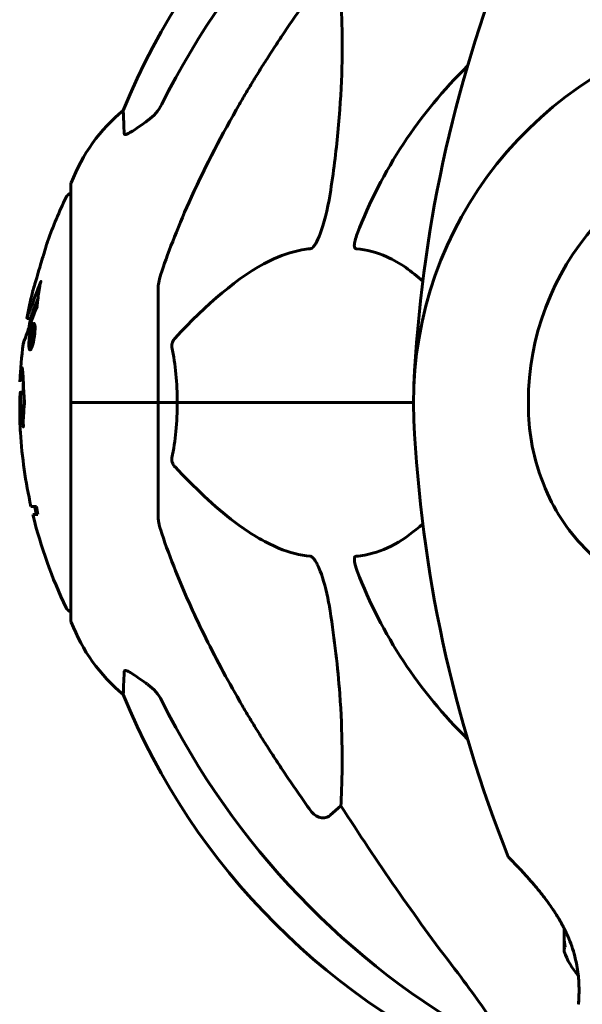
# Model space of a CAD drawing. Units: millimetres. Extents: x 6723 to 16257, y 520 to 14896.
# Drawn here: x 11719 to 11800, y 14159 to 14301 of the extents above; entities that cross this region are included whole.
import ezdxf

# ---------------------------------------------------------------- set-up
doc = ezdxf.new("R2010")
doc.units = ezdxf.units.MM
doc.header["$LTSCALE"] = 70
doc.layers.add('Widoczne (ISO)', color=7, linetype='Continuous', lineweight=60)

msp = doc.modelspace()

# ---------------------------------------------------------------- linework, layer by layer
at = {"layer": 'Widoczne (ISO)'}
for p, q in [((11726.71, 14277.2), (11726.71, 14245.9)), ((11739.31, 14262.54), (11739.31, 14245.9)), ((11720.39, 14258.02), (11720.9, 14258.02)), ((11721.09, 14256.4), (11721.24, 14256.4)), ((11721.1, 14256.08), (11721.32, 14256.08)), ((11721.11, 14256.08), (11721.32, 14256.08)), ((11721.13, 14256.4), (11721.19, 14256.4)), ((11721.32, 14256.93), (11721.54, 14256.93)), ((11721.04, 14254.37), (11721.09, 14254.37)), ((11721.09, 14254.37), (11721.12, 14254.37)), ((11720.88, 14253.84), (11721.1, 14253.84)), ((11719.45, 14247.38), (11719.94, 14247.38)), ((11726.78, 14245.9), (11726.71, 14245.9)), ((11726.71, 14245.9), (11726.78, 14245.9)), ((11726.71, 14245.9), (11726.71, 14214.6)), ((11726.78, 14245.9), (11739.31, 14245.9)), ((11726.78, 14245.9), (11739.31, 14245.9)), ((11739.31, 14245.9), (11742.05, 14245.9)), ((11742.05, 14245.9), (11739.31, 14245.9)), ((11739.31, 14229.26), (11739.31, 14245.9)), ((11742.05, 14245.9), (11776.11, 14245.9)), ((11776.11, 14245.9), (11742.05, 14245.9)), ((11721.76, 14230.93), (11720.97, 14230.93)), ((11721.24, 14229.74), (11721.94, 14229.74)), ((11765.64, 14187.81), (11764.07, 14186.43))]:
    msp.add_line(p, q, dxfattribs=at)
for centre, radius, start, end in [((11826.9, 14250.31), 100, 112.1283, 157.8717), ((11970.02, 14239.45), 194.07, 158.2588, 177.338), ((11831.31, 14245.9), 55.2, 105.0482, 182.662), ((11831.31, 14245.9), 67.82, 134.3475, 159.0022), ((11750.15, 14268.68), 25, 129.4456, 159.1867), ((11831.31, 14245.9), 38.66, 100.161, 182.662), ((11727.71, 14277.2), 1, 159.1867, 180), ((11787.74, 14245.9), 68.43, 154.3864, 160.1053), ((11726.93, 14275.05), 1, 102.7356, 154.3864), ((11787.74, 14245.9), 68.43, 166.5786, 169.8024), ((11787.74, 14245.9), 67.93, 169.7266, 170.9958), ((11787.74, 14245.9), 68.43, 172.9383, 177.507), ((11787.74, 14245.9), 67.93, 177.5203, 178.756), ((11970.02, 14252.35), 194.07, 182.662, 201.7412), ((11787.74, 14245.9), 68.43, 183.6066, 192.6421), ((11787.74, 14245.9), 67.93, 192.7367, 193.763), ((11787.74, 14245.9), 68.43, 193.6605, 205.6136), ((11831.31, 14245.9), 67.82, 200.9978, 225.6525), ((11726.93, 14216.75), 1, 205.6136, 257.2644), ((11727.71, 14214.6), 1, 180, 200.8133), ((11750.15, 14223.13), 25, 200.8133, 230.5544), ((11826.9, 14241.49), 100, 202.1283, 247.8717), ((11790.23, 14180.65), 0.5, 201.7412, 224.778), ((11806.98, 14169.9), 9.67, 198.7286, 222.4192)]:
    msp.add_arc(centre, radius, start, end, dxfattribs=at)
for centre, major_axis, ratio, start_param, end_param in [((11840.4, 14236.67), (0, -115), 0.981627, 3.636886, 4.241328), ((11787.74, 14237.64), (-66.43, 0), 0.864029, 0.117188, 0.137991), ((11840.4, 14255.13), (0, -115), 0.981627, 5.18345, 5.787892), ((12021.51, 14386.1), (0, 345), 0.906308, 2.183097, 2.269068), ((11806.98, 14169.12), (-9.19, 0), 0.965297, 6.176594, 6.472804), ((11806.98, 14170.69), (-9.19, 0), 0.965297, 0.062701, 0.088438), ((11806.98, 14167.79), (-9.19, 0), 0.708815, 6.196447, 6.371623), ((11806.98, 14167), (-9.19, 0), 0.256482, 6.093567, 6.369924)]:
    msp.add_ellipse(centre, major_axis=major_axis, ratio=ratio, start_param=start_param, end_param=end_param, dxfattribs=at)
for points, weights in [([(11751.01, 14288.88), (11755.33, 14296.37), (11761.24, 14304.67)], [1.01823794294, 1.01452967166, 1.00282554047]), ([(11761.24, 14187.14), (11755.33, 14195.44), (11751.01, 14202.93)], [1.00282554047, 1.01452967166, 1.01823794294])]:
    msp.add_rational_spline(points, weights, degree=2, dxfattribs=at)
for points, knots in [([(11765.64, 14304), (11765.7, 14302.88), (11765.75, 14301.68), (11765.89, 14296.01), (11765.77, 14290.7), (11764.94, 14282.02), (11764.57, 14279.06), (11764.07, 14275.91)], [-7.441778, -7.441778, -7.441778, -7.441778, -6.631196, -6.631196, -3.87144, -3.87144, -2.57915, -2.57915, -2.57915, -2.57915]), ([(11737.86, 14286.57), (11738.27, 14286.86), (11738.64, 14287.2), (11739.3, 14287.98), (11739.58, 14288.41), (11739.81, 14288.86)], [0, 0, 0, 0, 0.1523434, 0.1523434, 0.306473, 0.306473, 0.306473, 0.306473]), ([(11739.82, 14264.77), (11740.85, 14267.86), (11742.25, 14271.46), (11746.2, 14280.13), (11748.53, 14284.58), (11751.01, 14288.88)], [-2.891192, -2.891192, -2.891192, -2.891192, -1.528318, -1.528318, 0, 0, 0, 0]), ([(11734.41, 14284.63), (11734.36, 14285.74), (11734.32, 14286.59), (11734.28, 14287.7), (11734.26, 14287.98), (11734.26, 14287.98)], [-3.948618, -3.948618, -3.948618, -3.948618, -3.078035, -3.078035, -2.22432, -2.22432, -2.22432, -2.22432]), ([(11737.54, 14286.35), (11736.92, 14285.9), (11736.32, 14285.47), (11735.53, 14284.96), (11735.27, 14284.8), (11734.92, 14284.62), (11734.79, 14284.56), (11734.6, 14284.51), (11734.54, 14284.5), (11734.47, 14284.52), (11734.45, 14284.54), (11734.42, 14284.57), (11734.41, 14284.6), (11734.41, 14284.63)], [0, 0, 0, 0, 0.2316755, 0.2316755, 0.3642878, 0.3642878, 0.4481993, 0.4481993, 0.5091909, 0.5091909, 0.5443069, 0.5443069, 0.5810898, 0.5810898, 0.5810898, 0.5810898]), ([(11764.07, 14275.91), (11763.7, 14273.57), (11763.19, 14271.6), (11762.66, 14270.21), (11762.44, 14269.64), (11762.22, 14269.16), (11761.91, 14268.65), (11761.8, 14268.49), (11761.61, 14268.28), (11761.54, 14268.21), (11761.41, 14268.12), (11761.35, 14268.09), (11761.28, 14268.07), (11761.26, 14268.06), (11761.24, 14268.06)], [4.2161666, 4.2161666, 4.2161666, 4.2161666, 4.692072, 4.692072, 4.692072, 4.8854145, 4.8854145, 4.96663, 4.96663, 5.010038, 5.010038, 5.039388, 5.039388, 5.0498949, 5.0498949, 5.0498949, 5.0498949]), ([(11767.83, 14268.06), (11767.82, 14268.06), (11767.82, 14268.06), (11767.76, 14268.07), (11767.72, 14268.09), (11767.65, 14268.16), (11767.63, 14268.2), (11767.58, 14268.34), (11767.57, 14268.44), (11767.57, 14268.75), (11767.62, 14269), (11767.75, 14269.55), (11767.87, 14269.89), (11767.99, 14270.21)], [3.5334714, 3.5334714, 3.5334714, 3.5334714, 3.5360525, 3.5360525, 3.5562458, 3.5562458, 3.5793269, 3.5793269, 3.6167663, 3.6167663, 3.6956214, 3.6956214, 3.804605, 3.804605, 3.804605, 3.804605]), ([(11723.39, 14269.19), (11723.39, 14269.18), (11723.38, 14269.16), (11723.35, 14269.06), (11723.32, 14268.95), (11723.22, 14268.62), (11723.14, 14268.38), (11723, 14267.9), (11722.93, 14267.68), (11722.79, 14267.22), (11722.72, 14266.99), (11722.65, 14266.76), (11722.51, 14266.28), (11722.37, 14265.83), (11722.27, 14265.49)], [2.6284846, 2.6284846, 2.6284846, 2.6284846, 2.6924283, 2.6924283, 2.7983639, 2.7983639, 2.9217048, 2.9217048, 3.0090259, 3.0090259, 3.0876266, 3.0876266, 3.0876266, 3.2467861, 3.2467861, 3.2467861, 3.2467861]), ([(11761.24, 14268.06), (11760.84, 14268.02), (11760.43, 14267.96), (11758.47, 14267.6), (11756.94, 14267.07), (11750.77, 14264.07), (11746.21, 14259.95), (11741.74, 14255.19)], [-3.297299, -3.297299, -3.297299, -3.297299, -3.096593, -3.096593, -2.347308, -2.347308, -0.097313, -0.097313, -0.097313, -0.097313]), ([(11777.44, 14263.37), (11775.86, 14264.81), (11774.16, 14266.04), (11770.84, 14267.52), (11769.37, 14267.91), (11767.83, 14268.06)], [-2.006664, -2.006664, -2.006664, -2.006664, -1.136838, -1.136838, -0.473976, -0.473976, -0.473976, -0.473976]), ([(11722.27, 14265.49), (11722.26, 14265.44), (11722.24, 14265.4), (11722.08, 14264.86), (11721.93, 14264.35), (11721.67, 14263.45), (11721.55, 14263.06), (11721.36, 14262.42), (11721.29, 14262.17), (11721.21, 14261.92), (11721.2, 14261.85), (11721.18, 14261.8), (11721.18, 14261.79), (11721.18, 14261.79)], [0.1591594, 0.1591594, 0.1591594, 0.1591594, 0.1801114, 0.1801114, 0.4328866, 0.4328866, 0.6682799, 0.6682799, 0.8896179, 0.8896179, 1.0150583, 1.0150583, 1.073385, 1.073385, 1.073385, 1.073385]), ([(11739.82, 14264.77), (11739.66, 14264.29), (11739.52, 14263.82), (11739.35, 14263.08), (11739.31, 14262.79), (11739.31, 14262.54)], [0, 0, 0, 0, 0.1541752, 0.1541752, 0.2866473, 0.2866473, 0.2866473, 0.2866473]), ([(11720.39, 14258.02), (11720.39, 14258.02), (11720.39, 14258.02), (11720.39, 14258.02), (11720.4, 14258.03), (11720.41, 14258.08), (11720.43, 14258.14), (11720.52, 14258.37), (11720.61, 14258.62), (11720.89, 14259.38), (11721.14, 14260.03), (11721.32, 14260.52), (11721.64, 14261.35), (11721.84, 14261.97), (11722.08, 14262.53), (11722.11, 14262.59), (11722.19, 14262.8), (11722.23, 14262.93), (11722.27, 14263.05), (11722.28, 14263.08), (11722.29, 14263.12), (11722.3, 14263.14), (11722.31, 14263.16), (11722.31, 14263.17), (11722.31, 14263.18), (11722.32, 14263.18), (11722.32, 14263.18), (11722.32, 14263.18), (11722.32, 14263.19), (11722.32, 14263.19), (11722.32, 14263.19), (11722.32, 14263.19), (11722.32, 14263.18), (11722.32, 14263.18), (11722.32, 14263.18), (11722.32, 14263.18), (11722.32, 14263.18), (11722.32, 14263.18), (11722.32, 14263.18), (11722.32, 14263.18), (11722.32, 14263.17), (11722.32, 14263.17), (11722.32, 14263.16), (11722.32, 14263.15), (11722.29, 14262.97), (11722.24, 14262.72), (11722.12, 14261.93), (11722.07, 14261.63), (11721.97, 14260.84), (11721.94, 14260.53), (11721.88, 14260.1), (11721.87, 14260.03), (11721.86, 14259.93), (11721.86, 14259.9), (11721.86, 14259.87), (11721.86, 14259.86), (11721.86, 14259.84), (11721.86, 14259.83), (11721.86, 14259.82), (11721.86, 14259.81), (11721.85, 14259.79), (11721.85, 14259.78), (11721.85, 14259.77), (11721.85, 14259.77), (11721.85, 14259.76), (11721.85, 14259.75), (11721.85, 14259.75), (11721.85, 14259.74), (11721.84, 14259.74), (11721.84, 14259.74), (11721.84, 14259.74)], [10.477447, 10.477447, 10.477447, 10.477447, 10.486114, 10.486114, 10.530797, 10.530797, 10.598473, 10.598473, 10.746704, 10.746704, 11.001521, 11.001521, 11.001521, 11.44171, 11.44171, 11.496908, 11.496908, 11.562717, 11.562717, 11.585995, 11.585995, 11.596716, 11.596716, 11.60235, 11.60235, 11.604883, 11.604883, 11.606581, 11.606581, 11.607977, 11.607977, 11.60886, 11.60886, 11.609382, 11.609382, 11.609836, 11.609836, 11.610402, 11.610402, 11.611553, 11.611553, 11.613587, 11.613587, 11.618733, 11.618733, 11.769594, 11.769594, 12.024348, 12.024348, 12.353295, 12.353295, 12.453308, 12.453308, 12.48891, 12.48891, 12.500731, 12.500731, 12.516544, 12.516544, 12.526612, 12.526612, 12.537107, 12.537107, 12.543051, 12.543051, 12.546982, 12.546982, 12.550918, 12.550918, 12.551574, 12.551574, 12.551574, 12.551574]), ([(11722.37, 14263.19), (11722.38, 14263.22), (11722.38, 14263.24), (11722.39, 14263.28), (11722.39, 14263.3), (11722.4, 14263.33), (11722.4, 14263.34), (11722.4, 14263.36), (11722.4, 14263.36), (11722.4, 14263.36), (11722.4, 14263.36), (11722.4, 14263.36), (11722.4, 14263.36), (11722.4, 14263.37), (11722.4, 14263.37), (11722.4, 14263.37), (11722.4, 14263.37), (11722.4, 14263.37), (11722.4, 14263.37), (11722.4, 14263.37)], [9.36035075, 9.36035075, 9.36035075, 9.36035075, 9.37957895, 9.37957895, 9.39423869, 9.39423869, 9.40679834, 9.40679834, 9.40981991, 9.40981991, 9.41139345, 9.41139345, 9.41253786, 9.41253786, 9.41395056, 9.41395056, 9.41641657, 9.41641657, 9.41709391, 9.41709391, 9.41709391, 9.41709391]), ([(11720.9, 14258.02), (11720.9, 14258.02), (11720.93, 14258.11), (11721.02, 14258.35), (11721.14, 14258.7), (11721.79, 14260.4), (11721.89, 14260.65), (11721.98, 14260.89)], [-3.585836, -3.585836, -3.585836, -3.585836, -2.45464, -2.45464, -1.521855, -1.521855, -1.331682, -1.331682, -1.331682, -1.331682]), ([(11721.84, 14259.74), (11721.84, 14259.74), (11721.84, 14259.73), (11721.28, 14258.25), (11720.8, 14256.96), (11720.2, 14255.33), (11720.02, 14254.84), (11719.88, 14254.47), (11719.86, 14254.4), (11719.84, 14254.34), (11719.83, 14254.32), (11719.83, 14254.32), (11719.83, 14254.32), (11719.83, 14254.32)], [1.550053, 1.550053, 1.550053, 1.550053, 1.554927, 1.554927, 3.582662, 3.582662, 5.020836, 5.020836, 5.494911, 5.494911, 5.785278, 5.785278, 5.834168, 5.834168, 5.834168, 5.834168]), ([(11721.38, 14257.31), (11721.4, 14257.31), (11721.42, 14257.3), (11721.49, 14257.22), (11721.52, 14257.1), (11721.55, 14256.89), (11721.55, 14256.79), (11721.56, 14256.63), (11721.56, 14256.53), (11721.55, 14256.3), (11721.54, 14256.13), (11721.51, 14255.69), (11721.47, 14255.44), (11721.39, 14254.95), (11721.35, 14254.74), (11721.27, 14254.37), (11721.21, 14254.15), (11721.09, 14253.8), (11721.03, 14253.68), (11720.92, 14253.5), (11720.87, 14253.46), (11720.79, 14253.48), (11720.75, 14253.52), (11720.7, 14253.71), (11720.68, 14253.81), (11720.67, 14254.04), (11720.66, 14254.14), (11720.67, 14254.38), (11720.67, 14254.51), (11720.69, 14254.8), (11720.71, 14255.03), (11720.77, 14255.49), (11720.81, 14255.71), (11720.9, 14256.16), (11720.95, 14256.4), (11721.05, 14256.74), (11721.1, 14256.9), (11721.2, 14257.13), (11721.26, 14257.22), (11721.3, 14257.27), (11721.33, 14257.29), (11721.36, 14257.31), (11721.38, 14257.31)], [0.03517, 0.03517, 0.03517, 0.03517, 0.059888, 0.059888, 0.123527, 0.123527, 0.18271, 0.18271, 0.250877, 0.250877, 0.324426, 0.324426, 0.427213, 0.427213, 0.544139, 0.544139, 0.683268, 0.683268, 0.814402, 0.814402, 0.975837, 0.975837, 1.11647, 1.11647, 1.200169, 1.200169, 1.255781, 1.255781, 1.339938, 1.339938, 1.493751, 1.493751, 1.604808, 1.604808, 1.702797, 1.702797, 1.776686, 1.776686, 1.843646, 1.843646, 1.843646, 1.878816, 1.878816, 1.878816, 1.878816]), ([(11719.83, 14254.32), (11719.83, 14254.32), (11719.83, 14254.32), (11719.84, 14254.36), (11719.86, 14254.39), (11719.92, 14254.56), (11719.99, 14254.74), (11720.18, 14255.26), (11720.33, 14255.68), (11720.62, 14256.47), (11720.63, 14256.5), (11720.65, 14256.53)], [5.835105, 5.835105, 5.835105, 5.835105, 6.046356, 6.046356, 6.380431, 6.380431, 7.048375, 7.048375, 7.695694, 7.695694, 7.721705, 7.721705, 7.721705, 7.721705]), ([(11721.32, 14256.93), (11721.31, 14256.93), (11721.3, 14256.93), (11721.28, 14256.92), (11721.23, 14256.89), (11721.19, 14256.8), (11721.12, 14256.66), (11721.07, 14256.54), (11720.98, 14256.24), (11720.94, 14256.06), (11720.86, 14255.66), (11720.83, 14255.47), (11720.77, 14255.04), (11720.76, 14254.86), (11720.75, 14254.63), (11720.74, 14254.52), (11720.74, 14254.33), (11720.75, 14254.25), (11720.76, 14254.06), (11720.78, 14253.96), (11720.83, 14253.86), (11720.86, 14253.83), (11720.94, 14253.86), (11720.98, 14253.9), (11721.07, 14254.08), (11721.12, 14254.19), (11721.22, 14254.53), (11721.27, 14254.73), (11721.34, 14255.11), (11721.38, 14255.32), (11721.42, 14255.65), (11721.44, 14255.84), (11721.46, 14256.12), (11721.46, 14256.23), (11721.46, 14256.44), (11721.46, 14256.52), (11721.44, 14256.7), (11721.42, 14256.79), (11721.39, 14256.88), (11721.37, 14256.91), (11721.34, 14256.93), (11721.33, 14256.93), (11721.32, 14256.93)], [0.9254387, 0.9254387, 0.9254387, 0.9254387, 0.947871, 0.947871, 0.947871, 1.0174772, 1.0174772, 1.1192055, 1.1192055, 1.1998483, 1.1998483, 1.2622756, 1.2622756, 1.3202006, 1.3202006, 1.3658674, 1.3658674, 1.4014574, 1.4014574, 1.4526936, 1.4526936, 1.4898156, 1.4898156, 1.5209317, 1.5209317, 1.5497177, 1.5497177, 1.5792216, 1.5792216, 1.6222446, 1.6222446, 1.6764173, 1.6764173, 1.708334, 1.708334, 1.7371926, 1.7371926, 1.8051055, 1.8051055, 1.85803, 1.85803, 1.8733098, 1.8733098, 1.8733098, 1.8733098]), ([(11720.79, 14254.36), (11720.79, 14254.37), (11720.8, 14254.4), (11720.85, 14254.82), (11720.9, 14255.17), (11720.97, 14255.7), (11721, 14255.88), (11721.05, 14256.22), (11721.05, 14256.23), (11721.07, 14256.32), (11721.07, 14256.34), (11721.08, 14256.37), (11721.08, 14256.38), (11721.08, 14256.39), (11721.08, 14256.39), (11721.08, 14256.39), (11721.08, 14256.4), (11721.08, 14256.4), (11721.08, 14256.4), (11721.08, 14256.4), (11721.08, 14256.4), (11721.08, 14256.4), (11721.08, 14256.4), (11721.08, 14256.4), (11721.08, 14256.4), (11721.08, 14256.4), (11721.09, 14256.4), (11721.12, 14256.41), (11721.14, 14256.4), (11721.2, 14256.4), (11721.21, 14256.4), (11721.25, 14256.4), (11721.28, 14256.4), (11721.31, 14256.36), (11721.32, 14256.33), (11721.32, 14256.26), (11721.33, 14256.24), (11721.33, 14256.19), (11721.33, 14256.16), (11721.32, 14256.08), (11721.32, 14256.03), (11721.31, 14255.9), (11721.3, 14255.83), (11721.28, 14255.72), (11721.27, 14255.65), (11721.23, 14255.52), (11721.22, 14255.46), (11721.19, 14255.4), (11721.19, 14255.38), (11721.17, 14255.33), (11721.16, 14255.31), (11721.13, 14255.26), (11721.12, 14255.28), (11721.11, 14255.26), (11721.11, 14255.26), (11721.11, 14255.25), (11721.11, 14255.25), (11721.11, 14255.25), (11721.11, 14255.25), (11721.11, 14255.25), (11721.11, 14255.25), (11721.11, 14255.25), (11721.11, 14255.25), (11721.11, 14255.25), (11721.11, 14255.25), (11721.11, 14255.25), (11721.11, 14255.25), (11721.11, 14255.25), (11721.11, 14255.25), (11721.11, 14255.25), (11721.11, 14255.25), (11721.11, 14255.25), (11721.11, 14255.25), (11721.11, 14255.25), (11721.11, 14255.25), (11721.11, 14255.24), (11721.12, 14255.23), (11721.12, 14255.22), (11721.12, 14255.21), (11721.12, 14255.2), (11721.12, 14255.19), (11721.12, 14255.16), (11721.13, 14255.15), (11721.13, 14255.11), (11721.13, 14255.07), (11721.13, 14254.93), (11721.12, 14254.81), (11721.12, 14254.62), (11721.12, 14254.5), (11721.12, 14254.38), (11721.12, 14254.38), (11721.12, 14254.37), (11721.12, 14254.37), (11721.12, 14254.36), (11721.12, 14254.36), (11721.12, 14254.36), (11721.12, 14254.36), (11721.12, 14254.36), (11721.12, 14254.36), (11721.12, 14254.36), (11721.12, 14254.36), (11721.12, 14254.36), (11721.12, 14254.36), (11721.11, 14254.36), (11721.11, 14254.36), (11721.11, 14254.36), (11721.11, 14254.36), (11721.09, 14254.38), (11721.08, 14254.37), (11721.06, 14254.36), (11721.05, 14254.37), (11721.03, 14254.37), (11721.03, 14254.37), (11721.03, 14254.36), (11721.02, 14254.36), (11721.02, 14254.36), (11721.02, 14254.36), (11721.02, 14254.36), (11721.02, 14254.36), (11721.02, 14254.36), (11721.02, 14254.36), (11721.02, 14254.37), (11721.02, 14254.37), (11721.02, 14254.37), (11721.02, 14254.37), (11721.02, 14254.42), (11721.02, 14254.46), (11721.03, 14254.64), (11721.03, 14254.83), (11721.04, 14255.02), (11721.04, 14255.06), (11721.03, 14255.11), (11721.03, 14255.13), (11721.02, 14255.18), (11721.01, 14255.19), (11721, 14255.2), (11721, 14255.2), (11720.99, 14255.2), (11720.99, 14255.2), (11720.98, 14255.2), (11720.98, 14255.21), (11720.98, 14255.2), (11720.97, 14255.2), (11720.97, 14255.2), (11720.97, 14255.19), (11720.97, 14255.19), (11720.97, 14255.19), (11720.97, 14255.18), (11720.97, 14255.17), (11720.97, 14255.16), (11720.97, 14255.15), (11720.96, 14255.12), (11720.96, 14255.09), (11720.95, 14255.02), (11720.95, 14254.99), (11720.92, 14254.83), (11720.91, 14254.71), (11720.89, 14254.55), (11720.88, 14254.52), (11720.87, 14254.44), (11720.87, 14254.42), (11720.87, 14254.39), (11720.87, 14254.39), (11720.87, 14254.38), (11720.87, 14254.38), (11720.86, 14254.37), (11720.86, 14254.37), (11720.86, 14254.36), (11720.86, 14254.36), (11720.86, 14254.36), (11720.86, 14254.36), (11720.86, 14254.36), (11720.86, 14254.36), (11720.85, 14254.37), (11720.85, 14254.36), (11720.83, 14254.36), (11720.83, 14254.36), (11720.81, 14254.36), (11720.81, 14254.36), (11720.81, 14254.37), (11720.8, 14254.37), (11720.8, 14254.36), (11720.8, 14254.36), (11720.79, 14254.36), (11720.79, 14254.36), (11720.79, 14254.36), (11720.79, 14254.36), (11720.79, 14254.36), (11720.79, 14254.36), (11720.79, 14254.36), (11720.79, 14254.36), (11720.79, 14254.36), (11720.79, 14254.36), (11720.79, 14254.36), (11720.79, 14254.36), (11720.79, 14254.36), (11720.79, 14254.36), (11720.79, 14254.36), (11720.79, 14254.36)], [0.0003158, 0.0003158, 0.0003158, 0.0003158, 0.0009228, 0.0009228, 0.0078002, 0.0078002, 0.0113641, 0.0113641, 0.0144553, 0.0144553, 0.0154924, 0.0154924, 0.0158106, 0.0158106, 0.01604, 0.01604, 0.0161196, 0.0161196, 0.0161728, 0.0161728, 0.0162297, 0.0162297, 0.0163179, 0.0163179, 0.0164995, 0.0164995, 0.0179761, 0.0179761, 0.0317571, 0.0317571, 0.0469121, 0.0469121, 0.0670579, 0.0670579, 0.0751776, 0.0751776, 0.0783364, 0.0783364, 0.0816966, 0.0816966, 0.0864394, 0.0864394, 0.0933212, 0.0933212, 0.1011584, 0.1011584, 0.1075505, 0.1075505, 0.1114757, 0.1114757, 0.1162384, 0.1162384, 0.127389, 0.127389, 0.1295035, 0.1295035, 0.130341, 0.130341, 0.1307724, 0.1307724, 0.13096, 0.13096, 0.1311043, 0.1311043, 0.1312669, 0.1312669, 0.1314464, 0.1314464, 0.1317323, 0.1317323, 0.1323483, 0.1323483, 0.1332728, 0.1332728, 0.1356957, 0.1356957, 0.1434337, 0.1434337, 0.1515014, 0.1515014, 0.1523182, 0.1523182, 0.1555976, 0.1555976, 0.158326, 0.158326, 0.1600835, 0.1600835, 0.1633678, 0.1633678, 0.1633847, 0.1633847, 0.1634254, 0.1634254, 0.1634429, 0.1634429, 0.1634595, 0.1634595, 0.1634743, 0.1634743, 0.1634933, 0.1634933, 0.1635276, 0.1635276, 0.1636076, 0.1636076, 0.1638409, 0.1638409, 0.1651304, 0.1651304, 0.1668273, 0.1668273, 0.1672408, 0.1672408, 0.1675562, 0.1675562, 0.1677114, 0.1677114, 0.1678174, 0.1678174, 0.1679041, 0.1679041, 0.1680312, 0.1680312, 0.1681651, 0.1681651, 0.1690783, 0.1690783, 0.1728431, 0.1728431, 0.1743153, 0.1743153, 0.175152, 0.175152, 0.1761573, 0.1761573, 0.1775082, 0.1775082, 0.1784881, 0.1784881, 0.1803058, 0.1803058, 0.1807595, 0.1807595, 0.1810605, 0.1810605, 0.1813002, 0.1813002, 0.1816353, 0.1816353, 0.1823218, 0.1823218, 0.1837908, 0.1837908, 0.1850138, 0.1850138, 0.1873871, 0.1873871, 0.1885241, 0.1885241, 0.1893408, 0.1893408, 0.1895995, 0.1895995, 0.1897632, 0.1897632, 0.1898951, 0.1898951, 0.1900639, 0.1900639, 0.1904155, 0.1904155, 0.1910197, 0.1910197, 0.192792, 0.192792, 0.1948274, 0.1948274, 0.1968773, 0.1968773, 0.1992115, 0.1992115, 0.2000644, 0.2000644, 0.2012301, 0.2012301, 0.2014948, 0.2014948, 0.2016403, 0.2016403, 0.2016853, 0.2016853, 0.2016853, 0.2018047, 0.2018047, 0.201987, 0.201987, 0.2020011, 0.2020011, 0.2020011, 0.2020011]), ([(11721.02, 14255.52), (11721.02, 14255.52), (11721.02, 14255.52), (11721.04, 14255.52), (11721.08, 14255.52), (11721.11, 14255.53), (11721.12, 14255.53), (11721.14, 14255.55), (11721.15, 14255.57), (11721.16, 14255.6), (11721.17, 14255.63), (11721.19, 14255.69), (11721.19, 14255.73), (11721.21, 14255.79), (11721.21, 14255.83), (11721.22, 14255.9), (11721.22, 14255.92), (11721.22, 14255.98), (11721.22, 14256), (11721.21, 14256.03), (11721.21, 14256.04), (11721.21, 14256.05), (11721.2, 14256.06), (11721.17, 14256.07), (11721.16, 14256.07), (11721.13, 14256.08), (11721.12, 14256.08), (11721.12, 14256.08), (11721.11, 14256.08), (11721.11, 14256.08), (11721.11, 14256.07), (11721.1, 14256.08), (11721.1, 14256.08), (11721.1, 14256.08), (11721.1, 14256.08), (11721.1, 14256.08), (11721.1, 14256.08), (11721.1, 14256.08), (11721.1, 14256.08), (11721.1, 14256.08), (11721.1, 14256.08), (11721.1, 14256.07), (11721.1, 14256.07), (11721.1, 14256.07), (11721.1, 14256.07), (11721.1, 14256.05), (11721.1, 14256.03), (11721.09, 14255.99), (11721.06, 14255.78), (11721.04, 14255.65), (11721.04, 14255.64), (11721.03, 14255.6), (11721.03, 14255.58), (11721.02, 14255.55), (11721.02, 14255.54), (11721.02, 14255.53), (11721.02, 14255.53), (11721.02, 14255.52), (11721.02, 14255.52), (11721.02, 14255.52), (11721.02, 14255.52), (11721.02, 14255.52), (11721.02, 14255.52), (11721.02, 14255.52), (11721.02, 14255.52), (11721.02, 14255.52), (11721.02, 14255.52), (11721.02, 14255.52), (11721.02, 14255.52), (11721.02, 14255.52), (11721.02, 14255.52)], [0.000153, 0.000153, 0.000153, 0.000153, 0.0001786, 0.0001786, 0.0181382, 0.0181382, 0.0245895, 0.0245895, 0.0319884, 0.0319884, 0.0405092, 0.0405092, 0.0520304, 0.0520304, 0.0698725, 0.0698725, 0.0897991, 0.0897991, 0.1251042, 0.1251042, 0.1849096, 0.1849096, 0.1964252, 0.1964252, 0.2107813, 0.2107813, 0.2237937, 0.2237937, 0.2309991, 0.2309991, 0.2420109, 0.2420109, 0.2438813, 0.2438813, 0.2451244, 0.2451244, 0.2458092, 0.2458092, 0.2463899, 0.2463899, 0.2468448, 0.2468448, 0.2475109, 0.2475109, 0.2489434, 0.2489434, 0.2525509, 0.2525509, 0.258397, 0.258397, 0.2600922, 0.2600922, 0.2630858, 0.2630858, 0.2636834, 0.2636834, 0.2642819, 0.2642819, 0.2645454, 0.2645454, 0.2646343, 0.2646343, 0.2646824, 0.2646824, 0.2646824, 0.2647357, 0.2647357, 0.2647959, 0.2647959, 0.2648354, 0.2648354, 0.2648354, 0.2648354]), ([(11741.29, 14253.89), (11741.27, 14254), (11741.27, 14254.12), (11741.29, 14254.36), (11741.31, 14254.48), (11741.4, 14254.72), (11741.47, 14254.84), (11741.6, 14255.03), (11741.67, 14255.11), (11741.74, 14255.19)], [0.66790836, 0.66790836, 0.66790836, 0.66790836, 0.68756319, 0.68756319, 0.70698655, 0.70698655, 0.72910654, 0.72910654, 0.74763999, 0.74763999, 0.74763999, 0.74763999]), ([(11719.37, 14248.88), (11719.39, 14249.38), (11719.42, 14249.75), (11719.47, 14250.39), (11719.5, 14250.61), (11719.57, 14250.98), (11719.61, 14251.02), (11719.67, 14250.96), (11719.72, 14250.85), (11719.79, 14250.21), (11719.83, 14249.82), (11719.86, 14249.24), (11719.86, 14249.11), (11719.87, 14248.88), (11719.87, 14248.78), (11719.88, 14248.66)], [13.13108, 13.13108, 13.13108, 13.13108, 13.461766, 13.461766, 13.779281, 13.779281, 14.236446, 14.236446, 14.651574, 14.651574, 14.976685, 14.976685, 15.060244, 15.060244, 15.126129, 15.126129, 15.126129, 15.126129]), ([(11719.88, 14248.66), (11719.89, 14248.34), (11719.9, 14247.98), (11719.94, 14247.25), (11719.96, 14246.94), (11719.99, 14246.52), (11720, 14246.44), (11720.01, 14246.29), (11720.02, 14246.24), (11720.03, 14246.06), (11720.03, 14246.01), (11720.03, 14245.97), (11720.03, 14245.96), (11720.03, 14245.93), (11720.03, 14245.92), (11720.03, 14245.9), (11720.03, 14245.88), (11720.03, 14245.84), (11720.03, 14245.8), (11720.02, 14245.73), (11720.02, 14245.69), (11719.99, 14245.45), (11719.98, 14245.39), (11719.94, 14244.77), (11719.94, 14244.67), (11719.9, 14244.04), (11719.88, 14243.79), (11719.86, 14243.34), (11719.86, 14243.24), (11719.86, 14243.06), (11719.86, 14242.98), (11719.86, 14242.81), (11719.87, 14242.73), (11719.87, 14242.61), (11719.87, 14242.56), (11719.87, 14242.49), (11719.87, 14242.47), (11719.87, 14242.43), (11719.86, 14242.41), (11719.86, 14242.38), (11719.86, 14242.38), (11719.86, 14242.37), (11719.86, 14242.37), (11719.85, 14242.37), (11719.85, 14242.37), (11719.84, 14242.4), (11719.84, 14242.42), (11719.82, 14242.48), (11719.82, 14242.54), (11719.8, 14242.69), (11719.79, 14242.8), (11719.73, 14243.52), (11719.67, 14244.03), (11719.59, 14245.08), (11719.56, 14245.52), (11719.53, 14246.24), (11719.53, 14246.36), (11719.51, 14246.72), (11719.51, 14246.91), (11719.49, 14247.19), (11719.48, 14247.27), (11719.46, 14247.38), (11719.45, 14247.38), (11719.43, 14247.36), (11719.42, 14247.32), (11719.41, 14247.2), (11719.4, 14247.11), (11719.38, 14246.83), (11719.38, 14246.72), (11719.36, 14246.14), (11719.35, 14245.71), (11719.34, 14244.87), (11719.34, 14244.52), (11719.35, 14243.73), (11719.36, 14243.29), (11719.4, 14242.44), (11719.42, 14242.02), (11719.44, 14241.6)], [3.720752, 3.720752, 3.720752, 3.720752, 3.903434, 3.903434, 4.044245, 4.044245, 4.102655, 4.102655, 4.13375, 4.13375, 4.203295, 4.203295, 4.246046, 4.246046, 4.278865, 4.278865, 4.322236, 4.322236, 4.422612, 4.422612, 4.584853, 4.584853, 5.298707, 5.298707, 5.877225, 5.877225, 6.307246, 6.307246, 6.434146, 6.434146, 6.534715, 6.534715, 6.638083, 6.638083, 6.70882, 6.70882, 6.748374, 6.748374, 6.787304, 6.787304, 6.814073, 6.814073, 6.837716, 6.837716, 6.857157, 6.857157, 6.884209, 6.884209, 6.935515, 6.935515, 7.014801, 7.014801, 7.466106, 7.466106, 7.893545, 7.893545, 7.979034, 7.979034, 8.159221, 8.159221, 8.269951, 8.269951, 8.400472, 8.400472, 8.569548, 8.569548, 8.675747, 8.675747, 8.741623, 8.741623, 8.803796, 8.803796, 8.848721, 8.848721, 8.906099, 8.906099, 8.962651, 8.962651, 8.962651, 8.962651]), ([(11742.05, 14245.9), (11742.05, 14244.54), (11741.98, 14243.13), (11741.72, 14240.45), (11741.53, 14239.16), (11741.29, 14237.92)], [0, 0, 0, 0, 0.4098083, 0.4098083, 0.7872958, 0.7872958, 0.7872958, 0.7872958]), ([(11826.97, 14215.8), (11824.02, 14215.9), (11821.13, 14216.06), (11815.94, 14216.83), (11813.63, 14217.37), (11807.49, 14219.57), (11804.31, 14221.59), (11799.08, 14226.45), (11796.94, 14229.44), (11794.5, 14234.78), (11793.81, 14236.85), (11792.99, 14240.68), (11792.77, 14242.39), (11792.69, 14244.11)], [0.437394, 0.437394, 0.437394, 0.437394, 1.335665, 1.335665, 2.108644, 2.108644, 3.44936, 3.44936, 4.840595, 4.840595, 5.656639, 5.656639, 6.296646, 6.296646, 6.296646, 6.296646]), ([(11741.74, 14236.62), (11741.73, 14236.63), (11741.72, 14236.63), (11741.59, 14236.78), (11741.48, 14236.94), (11741.34, 14237.24), (11741.3, 14237.36), (11741.27, 14237.61), (11741.27, 14237.73), (11741.29, 14237.87), (11741.29, 14237.89), (11741.29, 14237.92)], [0.8751293, 0.8751293, 0.8751293, 0.8751293, 0.8786792, 0.8786792, 0.9337906, 0.9337906, 0.9692974, 0.9692974, 1.0016433, 1.0016433, 1.0082698, 1.0082698, 1.0082698, 1.0082698]), ([(11741.74, 14236.62), (11744.42, 14233.76), (11747.36, 14230.92), (11752.39, 14227.12), (11754.5, 14225.81), (11758.22, 14224.28), (11759.74, 14223.89), (11761.24, 14223.74)], [-3.381682, -3.381682, -3.381682, -3.381682, -2.051079, -2.051079, -1.136838, -1.136838, -0.473976, -0.473976, -0.473976, -0.473976]), ([(11739.31, 14229.26), (11739.31, 14229.06), (11739.34, 14228.84), (11739.46, 14228.18), (11739.61, 14227.66), (11739.82, 14227.04)], [0, 0, 0, 0, 0.0651008, 0.0651008, 0.1767336, 0.1767336, 0.1767336, 0.1767336]), ([(11767.83, 14223.74), (11768.25, 14223.78), (11768.66, 14223.84), (11770.6, 14224.21), (11772.04, 14224.74), (11774.83, 14226.27), (11776.16, 14227.27), (11777.44, 14228.44)], [-3.292921, -3.292921, -3.292921, -3.292921, -3.092582, -3.092582, -2.344532, -2.344532, -1.569264, -1.569264, -1.569264, -1.569264]), ([(11751.01, 14202.93), (11749.2, 14206.06), (11747.47, 14209.28), (11744.4, 14215.53), (11743.03, 14218.57), (11741.09, 14223.43), (11740.42, 14225.23), (11739.82, 14227.04)], [-2.92386, -2.92386, -2.92386, -2.92386, -1.830399, -1.830399, -0.841636, -0.841636, -0.273628, -0.273628, -0.273628, -0.273628]), ([(11761.24, 14223.74), (11761.25, 14223.74), (11761.26, 14223.74), (11761.31, 14223.73), (11761.36, 14223.71), (11761.47, 14223.65), (11761.53, 14223.6), (11761.67, 14223.47), (11761.75, 14223.37), (11761.98, 14223.05), (11762.12, 14222.8), (11762.39, 14222.26), (11762.54, 14221.92), (11762.66, 14221.6), (11763.1, 14220.46), (11763.52, 14218.92), (11763.94, 14216.69), (11764.01, 14216.29), (11764.07, 14215.9)], [3.5334714, 3.5334714, 3.5334714, 3.5334714, 3.5360525, 3.5360525, 3.5562458, 3.5562458, 3.5793269, 3.5793269, 3.6167663, 3.6167663, 3.6956214, 3.6956214, 3.804605, 3.804605, 3.804605, 4.1935737, 4.1935737, 4.2774028, 4.2774028, 4.2774028, 4.2774028]), ([(11767.99, 14221.6), (11767.77, 14222.17), (11767.64, 14222.64), (11767.57, 14223.16), (11767.56, 14223.32), (11767.6, 14223.53), (11767.62, 14223.6), (11767.69, 14223.69), (11767.73, 14223.72), (11767.79, 14223.74), (11767.81, 14223.74), (11767.83, 14223.74)], [4.692072, 4.692072, 4.692072, 4.692072, 4.8854145, 4.8854145, 4.96663, 4.96663, 5.010038, 5.010038, 5.039388, 5.039388, 5.0498949, 5.0498949, 5.0498949, 5.0498949]), ([(11764.07, 14215.9), (11764.73, 14211.69), (11765.19, 14207.68), (11765.88, 14198.35), (11765.88, 14193.4), (11765.69, 14188.86), (11765.67, 14188.33), (11765.64, 14187.81)], [-5.840535, -5.840535, -5.840535, -5.840535, -4.312329, -4.312329, -2.041689, -2.041689, -1.725445, -1.725445, -1.725445, -1.725445]), ([(11734.26, 14203.83), (11734.26, 14203.83), (11734.27, 14203.93), (11734.3, 14204.6), (11734.34, 14205.63), (11734.41, 14207.18)], [-2.22432, -2.22432, -2.22432, -2.22432, -1.710872, -1.710872, -0.498651, -0.498651, -0.498651, -0.498651]), ([(11734.41, 14207.18), (11734.41, 14207.23), (11734.43, 14207.27), (11734.51, 14207.3), (11734.57, 14207.3), (11734.72, 14207.27), (11734.81, 14207.23), (11735.08, 14207.11), (11735.26, 14207.01), (11735.72, 14206.73), (11736.06, 14206.5), (11736.8, 14206), (11737.18, 14205.73), (11737.54, 14205.46)], [0, 0, 0, 0, 0.0405527, 0.0405527, 0.0770027, 0.0770027, 0.1196644, 0.1196644, 0.1860906, 0.1860906, 0.2931262, 0.2931262, 0.4025768, 0.4025768, 0.4025768, 0.4025768]), ([(11739.81, 14202.94), (11739.58, 14203.4), (11739.3, 14203.83), (11738.64, 14204.6), (11738.27, 14204.94), (11737.86, 14205.23)], [0, 0, 0, 0, 0.1541921, 0.1541921, 0.3066562, 0.3066562, 0.3066562, 0.3066562]), ([(11764.07, 14186.43), (11764.07, 14186.42), (11764.07, 14186.42), (11763.9, 14186.27), (11763.66, 14186.15), (11763.2, 14186.04), (11762.9, 14186.05), (11762.66, 14186.11), (11762.41, 14186.17), (11762.13, 14186.31), (11761.68, 14186.63), (11761.43, 14186.89), (11761.25, 14187.13), (11761.25, 14187.14), (11761.24, 14187.14)], [1.1896084, 1.1896084, 1.1896084, 1.1896084, 1.1897137, 1.1897137, 1.2625955, 1.2625955, 1.3451697, 1.3451697, 1.3451697, 1.4294982, 1.4294982, 1.5235044, 1.5235044, 1.5244962, 1.5244962, 1.5244962, 1.5244962]), ([(11789.87, 14180.3), (11789.87, 14180.3), (11789.9, 14180.28), (11789.99, 14180.19), (11790.06, 14180.11), (11790.24, 14179.93), (11790.36, 14179.8), (11790.66, 14179.5), (11790.84, 14179.32), (11791.26, 14178.88), (11791.5, 14178.62), (11792.07, 14178.01), (11792.39, 14177.65), (11793.12, 14176.82), (11793.53, 14176.36), (11794.4, 14175.31), (11794.86, 14174.72), (11795.54, 14173.8), (11795.77, 14173.48), (11796.2, 14172.86), (11796.4, 14172.54), (11796.99, 14171.63), (11797.35, 14171), (11797.97, 14169.81), (11798.24, 14169.25), (11798.68, 14168.19), (11798.87, 14167.68), (11799.18, 14166.71), (11799.31, 14166.24), (11799.53, 14165.34), (11799.62, 14164.9), (11799.76, 14164.05), (11799.82, 14163.63), (11799.9, 14162.82), (11799.92, 14162.44), (11799.95, 14161.7), (11799.96, 14161.35), (11799.95, 14160.73), (11799.95, 14160.44), (11799.93, 14159.96), (11799.91, 14159.76), (11799.9, 14159.47), (11799.89, 14159.36), (11799.88, 14159.23), (11799.87, 14159.19), (11799.87, 14159.19)], [-5.135325, -5.135325, -5.135325, -5.135325, -5.01869, -5.01869, -4.899461, -4.899461, -4.77145, -4.77145, -4.630815, -4.630815, -4.470475, -4.470475, -4.284616, -4.284616, -4.07056, -4.07056, -3.834097, -3.834097, -3.716513, -3.716513, -3.603757, -3.603757, -3.391802, -3.391802, -3.211601, -3.211601, -3.051451, -3.051451, -2.903662, -2.903662, -2.75807, -2.75807, -2.610572, -2.610572, -2.457406, -2.457406, -2.297033, -2.297033, -2.133025, -2.133025, -1.965731, -1.965731, -1.82289, -1.82289, -1.680048, -1.680048, -1.680048, -1.680048]), ([(11797.8, 14170.13), (11797.72, 14170.3), (11797.63, 14170.47), (11797.24, 14171.2), (11796.91, 14171.74), (11796.2, 14172.87), (11795.8, 14173.44), (11794.94, 14174.61), (11794.48, 14175.2), (11793.8, 14176.03), (11793.57, 14176.3), (11793.13, 14176.81), (11792.92, 14177.06), (11792.32, 14177.73), (11791.95, 14178.13), (11791.32, 14178.81), (11791.05, 14179.09), (11790.62, 14179.54), (11790.45, 14179.71), (11790.19, 14179.98), (11790.08, 14180.09), (11789.92, 14180.25), (11789.87, 14180.3), (11789.87, 14180.3)], [0.007173, 0.007173, 0.007173, 0.007173, 0.063714, 0.063714, 0.249174, 0.249174, 0.460411, 0.460411, 0.696489, 0.696489, 0.814568, 0.814568, 0.928117, 0.928117, 1.142095, 1.142095, 1.321936, 1.321936, 1.474461, 1.474461, 1.607979, 1.607979, 1.77459, 1.77459, 1.77459, 1.77459]), ([(11782.02, 14164.3), (11784.45, 14161.11), (11786.31, 14158.53), (11787.83, 14156.14), (11788.38, 14155.25), (11788.68, 14154.55), (11788.7, 14154.48), (11788.72, 14154.41)], [0, 0, 0, 0, 1.25142, 1.25142, 1.643811, 1.643811, 1.686691, 1.686691, 1.686691, 1.686691]), ([(11799.87, 14159.19), (11799.87, 14159.19), (11799.88, 14159.24), (11799.89, 14159.42), (11799.9, 14159.56), (11799.92, 14159.92), (11799.93, 14160.14), (11799.95, 14160.68), (11799.96, 14160.98), (11799.95, 14161.66), (11799.94, 14162.03), (11799.9, 14162.73), (11799.87, 14163.05), (11799.84, 14163.38)], [-1.6800483, -1.6800483, -1.6800483, -1.6800483, -1.5160361, -1.5160361, -1.3499306, -1.3499306, -1.1824924, -1.1824924, -1.0167321, -1.0167321, -0.8535927, -0.8535927, -0.7316399, -0.7316399, -0.7316399, -0.7316399])]:
    msp.add_open_spline(points, degree=3, knots=knots, dxfattribs=at)
for points in [[(11737.86, 14286.57), (11737.75, 14286.5), (11737.64, 14286.42), (11737.54, 14286.35)], [(11741.29, 14253.89), (11741.77, 14251.36), (11742.05, 14248.69), (11742.05, 14245.9)], [(11737.54, 14205.46), (11737.64, 14205.38), (11737.75, 14205.31), (11737.86, 14205.23)]]:
    msp.add_open_spline(points, degree=3, dxfattribs=at)

doc.saveas('drawing.dxf')
